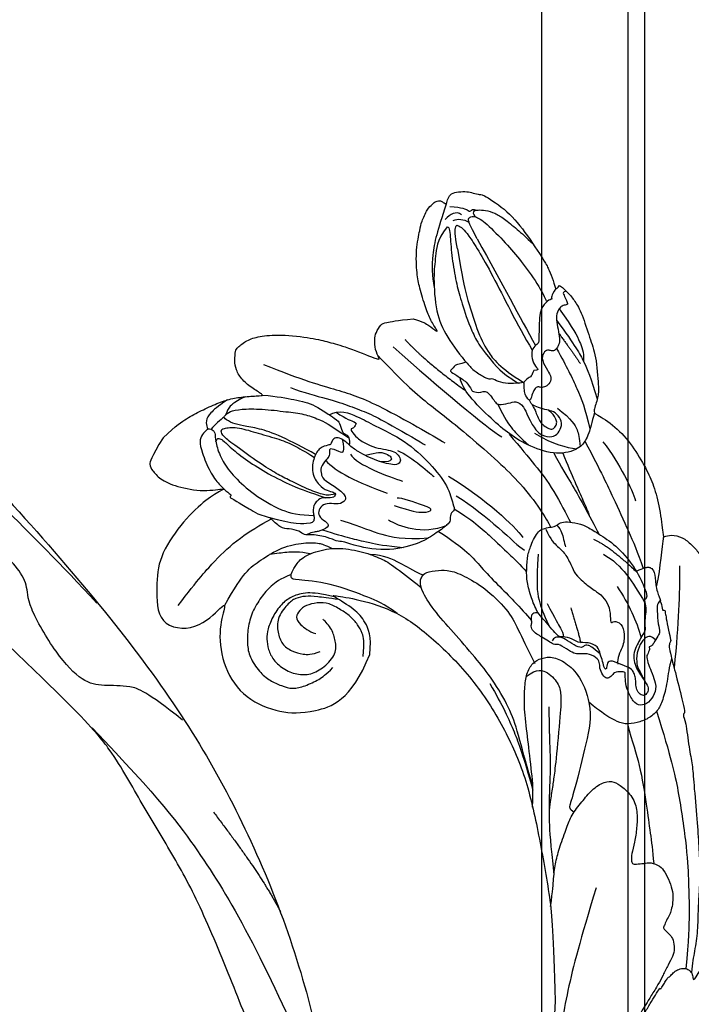
# Model space of a CAD drawing. Units: millimetres. Extents: x 80 to 7640, y 2442 to 4224.
# Drawn here: x 1399 to 1473, y 3350 to 3459 of the extents above; entities that cross this region are included whole.
import ezdxf

# ---------------------------------------------------------------- set-up
doc = ezdxf.new("R2010")
doc.units = ezdxf.units.MM
doc.linetypes.add('HIDDEN', pattern=[9.525, 6.35, -3.175])
for name, color, linetype in [('A-04.尺寸標註', 4, 'Continuous'), ('H-06.木作(細線)', 8, 'Continuous'), ('H-08.木作(細線)', 8, 'Continuous')]:
    doc.layers.add(name, color=color, linetype=linetype)
doc.styles.add('新細明體', font='PMingLiU.ttf')
doc.dimstyles.new('6', dxfattribs={"dimtxt": 15, "dimasz": 4.5, "dimexe": 3, "dimexo": 3, "dimgap": 0.3, "dimtad": 2, "dimdec": 0, "dimtxsty": '新細明體', "dimblk": 'ARCHTICK', "dimcen": 5, "dimclrd": 8, "dimclre": 8, "dimclrt": 4, "dimadec": 0, "dimazin": 0, "dimtfac": 1, "dimtdec": 0, "dimtix": 1, "dimtmove": 2, "dimatfit": 3, "dimldrblk": 'OPEN90', "dimfxl": 1.25, "dimlwd": 9, "dimlwe": 9, "dimarcsym": 0})

# ---------------------------------------------------------------- blocks, each defined once
blk = doc.blocks.new('SE-21109L')
at = {"layer": 'H-08.木作(細線)'}
for points, degree in [([(-117.81, 58.25), (-119.79, 57.68), (-121, 57.14), (-122.56, 56.22), (-124.21, 55.13), (-125.42, 54.1), (-126.4, 52.92), (-127.45, 51.41), (-127.63, 51.12), (-127.63, 52.59), (-127.78, 54.12), (-128.4, 55.31), (-129.22, 55.98), (-130.26, 56.46), (-130.5, 56.46), (-131.85, 56), (-132.88, 55.09), (-134.29, 53.23), (-135.89, 49.82), (-136.38, 48.14), (-136.94, 46.3), (-137.61, 42.33), (-137.7, 42.33), (-138.35, 43.35), (-139.31, 44), (-139.96, 44.24), (-141.12, 44.24), (-141.42, 43.98), (-142.34, 43), (-143.44, 41.5)], 3), ([(-117.81, 58.25), (-115.15, 58.25), (-114.43, 58), (-114.14, 57.42), (-113.69, 56.2), (-113.92, 54.21), (-115.07, 51.21), (-116.84, 49.27), (-116.17, 49.74), (-114.33, 50.73), (-110.67, 51.64), (-106.23, 51.78), (-103.5, 50.34), (-99.66, 47.97), (-101.48, 43.84), (-105.68, 42.91), (-105.68, 42.69), (-102.76, 41.95), (-99.57, 39.3), (-97.83, 35.46), (-98.65, 31.23), (-100.29, 28.46), (-103.88, 25.31), (-109.31, 26.26)], 3), ([(-130.52, 53.01), (-131.27, 48.42), (-132.48, 44.26), (-133.38, 40.48), (-133.59, 32.9), (-133.59, 31.37)], 3), ([(-129.89, 49.12), (-130.16, 47.57), (-131.06, 44.85), (-131.58, 42.45), (-131.99, 40.22), (-132.17, 38.09), (-132.26, 33.58), (-132.26, 33.11)], 3), ([(-143.44, 41.5), (-143.75, 40.41), (-143.75, 39.66), (-143.62, 38.47), (-143.69, 38.47), (-144.33, 39.82), (-145.14, 40.92), (-146.84, 42.79), (-147.8, 43.71), (-150.15, 45.29), (-152.4, 46.06), (-152.98, 46.31), (-154.68, 46.54), (-155.35, 46.28), (-155.74, 46.28), (-156.16, 45.8), (-156.16, 45.54), (-156.16, 44.98), (-156.14, 44.98), (-156.81, 45.19), (-157.44, 45.19), (-158.06, 44.59), (-158.57, 43.75), (-158.76, 43.15), (-158.99, 42.29), (-159.18, 42.45), (-159.18, 39.25), (-158.2, 36.08), (-156.34, 32.18), (-155.93, 31.58), (-155.12, 30.43), (-154.36, 29.77), (-154.67, 29.63), (-155.04, 29.63)], 3), ([(-116.11, 44.92), (-116.91, 41.53), (-118.29, 39.2), (-118.74, 39.2), (-119.15, 39.44), (-119.42, 39.73), (-119.72, 39.94), (-120.18, 40.11)], 3), ([(-156.04, 42.97), (-156.15, 43.71), (-155.43, 44.05), (-154.66, 44.22)], 3), ([(-155.03, 43.41), (-155.51, 43.06), (-155.74, 42.58), (-155.77, 41.8)], 3), ([(-154.68, 40.09), (-155.35, 41.24), (-155.74, 41.76), (-155.98, 42.07), (-156.3, 42.07), (-156.73, 41.71), (-156.73, 40.26), (-155.92, 37.07), (-155.16, 34.71), (-153.97, 31.79), (-152.99, 30.19), (-152.81, 29.98)], 3), ([(-139.64, 41.79), (-138.42, 34.8), (-137.43, 28.32), (-137.43, 26.35)], 3), ([(-125.06, 41.6), (-124.56, 40.09), (-124.81, 37.22), (-125.53, 33.92)], 3), ([(-141.04, 41.1), (-140.13, 38.03), (-139.69, 32.41)], 2), ([(-154.68, 40.09), (-151.84, 34.98), (-149.74, 31.59), (-148.02, 28.43)], 3), ([(-127.06, 39.63), (-126.44, 38.37), (-127.14, 34.75), (-127.54, 33.16)], 3), ([(-130.13, 35.39), (-130.43, 33.75), (-129.78, 30.75), (-129.78, 30.42)], 3), ([(-108.72, 26.76), (-110.2, 27.46), (-110.99, 28.24), (-111.4, 29.06), (-111.84, 30.29), (-111.84, 31.56), (-111.84, 33.04), (-111.16, 34.24), (-110.25, 35.15), (-109.4, 35.43), (-108.56, 35.43), (-108.07, 34.7), (-107.97, 33.31), (-108.16, 32.56)], 3), ([(-124.77, 32.54), (-125.19, 30.61), (-125.8, 29.15), (-126.59, 28.62), (-126.59, 29.21), (-125.92, 32.31), (-125.63, 32.67)], 3), ([(-109.31, 26.26), (-111.16, 27.11), (-112.22, 28.65), (-112.7, 30.16), (-112.7, 33.23), (-112.72, 33.23), (-113.85, 30.56), (-115.01, 26.18), (-114.53, 21.27), (-113.03, 15.11), (-110.23, 9.37), (-106.84, 4.45), (-102.15, -0.03), (-96.65, -4.95), (-93.63, -7.15), (-87.31, -11.23)], 3), ([(-123.07, 32.24), (-123.07, 30.97), (-123.54, 28.19), (-125.97, 26.43)], 3), ([(-155.04, 29.63), (-155.04, 29.35), (-154.83, 28.33), (-154.49, 27.34), (-153.73, 25.92), (-151.77, 23.69), (-150.62, 22.19), (-147.58, 19.98), (-146.8, 19.57), (-145.03, 19.14), (-145.03, 18.96), (-145.03, 16.24), (-144.17, 13.52), (-142.78, 10.86), (-141.66, 9.22), (-139.85, 7.31), (-137.33, 5.35), (-137.33, 5.3), (-138.01, 4.78), (-138.45, 3.5), (-138.22, 2.23), (-137.89, 1), (-137.36, 0.07), (-137.36, -0.01), (-138.01, -0.21), (-138.76, -1.24), (-139.19, -2.66), (-138.93, -4.11), (-138.93, -4.95), (-137.83, -6.56), (-136.81, -7.61), (-135.62, -8.37), (-135.11, -8.74), (-135.11, -8.88), (-137.06, -9.09)], 3), ([(-130.66, 29.11), (-130.66, 24.21), (-129.78, 20.01), (-129.17, 18.56)], 3), ([(-129.25, 27.27), (-129.25, 23.07), (-128.07, 19.04), (-128.07, 17.69)], 3), ([(-150.48, 26.94), (-149.43, 24.33), (-148.87, 23.17)], 2), ([(-139.67, 23.46), (-139.67, 20.98), (-140.17, 19.71), (-140.63, 18.58)], 3), ([(-142.82, 16.53), (-141.67, 13.6), (-140.03, 11.03), (-139.13, 10.04)], 3), ([(-131.27, 16.87), (-130.53, 15.81), (-130.32, 14.69), (-130.06, 13.48), (-129.13, 12.08), (-128.66, 11.41), (-128.33, 9.4), (-128.33, 8.17), (-128.05, 7.06), (-127.37, 6.11), (-126.22, 5.43), (-126.22, 5.23), (-126.52, 5.23), (-126.85, 4.3), (-125.94, 3.35), (-124.7, 2.76), (-123.2, 2.76), (-122.72, 2.29)], 3), ([(-132.57, 5.9), (-131.96, 4.91), (-131.23, 3.82), (-130.62, 3.32), (-130.32, 3.52), (-130.17, 3.38), (-129.44, 2.71), (-128.6, 2.41), (-127.74, 1.87), (-127.57, 1.63), (-126.43, 1.63), (-124.4, 1.57), (-123.22, 0.13), (-122.61, -1.4), (-122.25, -2), (-121.77, -2.18), (-121.15, -2.01), (-121.15, -1.37), (-121.49, -0.81), (-122.07, -0.44), (-122.54, -0.08), (-122.84, 0.31), (-123.11, 0.79), (-122.86, 1.78), (-122.72, 3.16), (-122.24, 3.43), (-121.55, 3.01), (-121.47, 3.32), (-122.13, 3.86), (-122.6, 4.55), (-123.28, 5.14), (-123.07, 6.37), (-122.38, 7.29), (-122.5, 8.3), (-121.92, 9.38), (-121.92, 9.63), (-122.52, 11.53), (-122.97, 12.84)], 3), ([(-133.07, 11.8), (-133.38, 9.86), (-132.46, 5.73)], 2), ([(-132.24, 10), (-132.31, 7.5), (-131.37, 5.79), (-130.07, 3.28)], 3), ([(-125.3, 9.98), (-123.96, 8.41), (-122.57, 7.01)], 2), ([(-130, 6.85), (-128.95, 4.66), (-127.92, 3.06), (-126.55, 1.62)], 3), ([(-137.4, 5.36), (-136.07, 4.85), (-134.51, 3.93), (-132.21, 3.12)], 3), ([(-135.55, 2.16), (-132.71, 0.41), (-130.34, -0.95), (-125.6, -3.24)], 3), ([(-87.31, -11.23), (-76.72, -17.01), (-69.78, -20.1), (-50.17, -23.56), (-27.59, -22.4), (-19.83, -21.52), (-19.83, -21.16), (-20.09, -20.17), (-20.09, -20.16), (-23.16, -20.71), (-24.08, -19.77), (-24.78, -18.9)], 3)]:
    blk.add_open_spline(points, degree=degree, dxfattribs=at)
for points, knots in [([(-125.1, 54.35), (-123.86, 54.93), (-122.72, 55.26), (-121.87, 55.26), (-121.2, 54.55), (-121.2, 54.51), (-120.39, 54.79), (-119.56, 54.64), (-118.75, 53.84), (-117.2, 51.78), (-116.62, 50.25), (-116.35, 48.83), (-116.35, 48.45), (-116.12, 48.54), (-116.02, 48.51), (-116.09, 47.4), (-116.09, 45.33), (-116.11, 44.92)], [0.131243, 0.131243, 0.131243, 0.131243, 1, 2, 3, 4, 5, 6, 7, 8, 9, 10, 11, 12, 13, 14, 14.217146, 14.217146, 14.217146, 14.217146]), ([(-121.2, 54.56), (-121.41, 54.27), (-121.4, 53.87), (-121.27, 53.62), (-120.11, 52.79), (-119, 51.3), (-118.19, 49.33), (-117.68, 46.49), (-117.68, 42.93), (-118.36, 40.91), (-119.21, 39.52)], [0.160488, 0.160488, 0.160488, 0.160488, 1, 2, 3, 4, 5, 6, 7, 7.920516, 7.920516, 7.920516, 7.920516]), ([(-125.02, 42.89), (-125, 44.42), (-124.74, 47.59), (-124.22, 49.74), (-123.51, 51.49), (-123.18, 52.47), (-123.12, 53.69), (-123.45, 53.71), (-124.13, 53.5), (-124.98, 52.62), (-126.22, 50.65), (-127.42, 48.01), (-128.21, 46.32), (-128.53, 44.7), (-128.67, 43.42), (-128.52, 40.73)], [0.093862, 0.093862, 0.093862, 0.093862, 1, 2, 3, 4, 5, 6, 7, 8, 9, 10, 11, 12, 12.935828, 12.935828, 12.935828, 12.935828]), ([(-126.41, 52.88), (-125.13, 53.68), (-124.31, 53.8), (-123.7, 53.7), (-123.54, 53.67), (-123.52, 53.67)], [0.007602, 0.007602, 0.007602, 0.007602, 1, 2, 2.09252, 2.09252, 2.09252, 2.09252]), ([(-123.31, 53.68), (-123.28, 53.68), (-123.13, 53.73), (-122.6, 53.95), (-121.69, 54.16), (-121.38, 54.21)], [2.748207, 2.748207, 2.748207, 2.748207, 3, 4, 4.705847, 4.705847, 4.705847, 4.705847]), ([(-122.45, 38.73), (-121.88, 39.31), (-121.65, 39.84), (-121.28, 41.77), (-121.09, 43.87), (-120.96, 45.39), (-120.96, 47.64), (-121.24, 51.03), (-121.38, 52.7), (-121.8, 53.22), (-122.12, 53.22), (-123.1, 51.95), (-123.62, 49.88), (-124.34, 47.39), (-124.68, 45.61), (-124.69, 44.14), (-124.69, 42.84)], [0.077736, 0.077736, 0.077736, 0.077736, 1, 2, 3, 4, 5, 6, 7, 8, 9, 10, 11, 12, 13, 13.8935, 13.8935, 13.8935, 13.8935]), ([(-120.48, 53.02), (-120.91, 53.19), (-121.03, 52.76), (-121.03, 52.45), (-120.72, 51.1), (-120.47, 48.68), (-120.47, 45.89), (-120.77, 42.96), (-121.08, 41.44), (-121.55, 39.43)], [0.104313, 0.104313, 0.104313, 0.104313, 1, 2, 3, 4, 5, 6, 6.901353, 6.901353, 6.901353, 6.901353]), ([(-127.58, 51.32), (-128.32, 49.81), (-129.05, 47.88), (-129.73, 45.89), (-129.48, 42.75), (-129.48, 42.54), (-128.66, 41.63), (-128.66, 41.48), (-128.66, 40.98), (-128.66, 40.82), (-127.82, 40.11), (-127.92, 40.49), (-128.05, 41.48), (-127.79, 42), (-127.35, 42.17), (-126.87, 42), (-126.7, 42.19), (-125.93, 42.94), (-124.74, 42.94), (-123, 42.27), (-122.28, 40.75), (-122.28, 39.69), (-122.53, 38.97), (-122.53, 38.66), (-121.89, 38.66), (-121.43, 39.8), (-120.87, 40.09), (-120.37, 40.12), (-120.18, 40.11)], [0.084874, 0.084874, 0.084874, 0.084874, 1, 2, 3, 4, 5, 6, 7, 8, 9, 10, 11, 12, 13, 14, 15, 16, 17, 18, 19, 20, 21, 22, 23, 24, 25, 25.621726, 25.621726, 25.621726, 25.621726]), ([(-102.86, 47.14), (-106.55, 46.79), (-109.32, 46.24), (-112.52, 45.44), (-115.16, 44.08), (-116.41, 43.35)], [0, 0, 0, 0, 1, 2, 2.878154, 2.878154, 2.878154, 2.878154]), ([(-156.16, 45.01), (-153.12, 44.31), (-150.95, 43.68), (-148.53, 42.22), (-147.63, 41.35)], [0.016261, 0.016261, 0.016261, 0.016261, 1, 1.762887, 1.762887, 1.762887, 1.762887]), ([(-156.16, 44.55), (-156.82, 43.23), (-156.82, 42.62), (-156.82, 42.28), (-157.28, 42.26), (-157.35, 41.8)], [0, 0, 0, 0, 1, 2, 2.813099, 2.813099, 2.813099, 2.813099]), ([(-154.09, 43.62), (-154.22, 43.36), (-153.2, 42.69), (-151.14, 41.15), (-149.13, 39.35), (-147.86, 37.94), (-146.01, 35.83), (-145.04, 34.25), (-144.75, 33.63)], [0, 0, 0, 0, 1, 2, 3, 4, 5, 5.502033, 5.502033, 5.502033, 5.502033]), ([(-154.09, 43.62), (-152.16, 43.82), (-150.53, 42.91), (-148.72, 42.15), (-145.27, 39.72), (-143.73, 37.45), (-142.49, 34.41), (-142.13, 33.05), (-142.06, 32.64)], [0, 0, 0, 0, 1, 2, 3, 4, 5, 5.402942, 5.402942, 5.402942, 5.402942]), ([(-129.56, 43.9), (-130.66, 43.29), (-131.11, 40.8), (-131.11, 39.25), (-131.57, 35.25), (-130.79, 31.49), (-129.73, 28.54), (-128.11, 26.92), (-127.88, 26.54), (-127.2, 26.81), (-126.56, 26.33), (-126.14, 26.33), (-124.38, 27.06), (-122.55, 27.98), (-119.86, 30.64), (-118.48, 34.58), (-118.48, 35.25), (-118.01, 35.92), (-118.01, 36.87), (-117.25, 38.76), (-116.73, 39.3), (-116.95, 39.97), (-116.48, 41.17), (-116.09, 41.83), (-116.28, 42.99), (-116.47, 43.53)], [0.065854, 0.065854, 0.065854, 0.065854, 1, 2, 3, 4, 5, 6, 7, 8, 9, 10, 11, 12, 13, 14, 15, 16, 17, 18, 19, 20, 21, 22, 22.801393, 22.801393, 22.801393, 22.801393]), ([(-152.61, 41.35), (-153.84, 42.52), (-154.59, 42.83), (-154.84, 42.83), (-154.84, 42.44), (-154.84, 41.67), (-152.62, 37.15), (-148.91, 31.42), (-147.37, 28.47)], [0, 0, 0, 0, 1, 2, 3, 4, 5, 5.979524, 5.979524, 5.979524, 5.979524]), ([(-137.96, 42.74), (-137.57, 41.32), (-136.86, 38.47), (-136.37, 35.73), (-136.05, 32.58), (-135.65, 29.62), (-134.89, 25.1), (-134.13, 21.86), (-132.97, 18.77), (-132.05, 16.98), (-131.73, 16.54)], [0.008761, 0.008761, 0.008761, 0.008761, 1, 2, 3, 4, 5, 6, 7, 7.769581, 7.769581, 7.769581, 7.769581]), ([(-130.21, 43.38), (-130.12, 41.99), (-130.47, 40.83), (-130.15, 40.83), (-129.71, 40.83), (-129.48, 41.05), (-129.35, 40.96), (-128.94, 39.96), (-128.94, 38.56), (-129.23, 37.32), (-129.68, 36.26), (-129.91, 35.46), (-129.6, 34.65), (-129.2, 34.44), (-128.63, 34.55), (-127.91, 36.73), (-127.75, 38.75), (-127.78, 39.9), (-127.89, 40.34)], [0.087384, 0.087384, 0.087384, 0.087384, 1, 2, 3, 4, 5, 6, 7, 8, 9, 10, 11, 12, 13, 14, 15, 15.576144, 15.576144, 15.576144, 15.576144]), ([(-105.52, 42.75), (-107.89, 42.85), (-110.25, 42.72), (-111.8, 42.04), (-114.4, 40.77), (-116.12, 38.82), (-116.81, 37.69), (-117.05, 36.85), (-117.12, 35.89)], [0.15772, 0.15772, 0.15772, 0.15772, 1, 2, 3, 4, 5, 5.537778, 5.537778, 5.537778, 5.537778]), ([(-156.65, 41.55), (-156.81, 41.83), (-156.92, 41.98), (-157.17, 41.98), (-157.44, 41.73), (-157.85, 40.99), (-158.16, 39.91), (-158.16, 38.78), (-157.92, 37.01), (-157.65, 35.54), (-157.44, 34.53)], [0.322662, 0.322662, 0.322662, 0.322662, 1, 2, 3, 4, 5, 6, 7, 7.888104, 7.888104, 7.888104, 7.888104]), ([(-152.61, 41.35), (-150.21, 39.32), (-148.78, 37.94), (-145.94, 34.71), (-144.72, 32.82), (-143.84, 30.55), (-143.83, 27.44)], [0, 0, 0, 0, 1, 2, 3, 3.988926, 3.988926, 3.988926, 3.988926]), ([(-127.99, 41.27), (-127.42, 40.7), (-126.82, 40.43), (-126.7, 40.43), (-126.54, 41.87), (-126.21, 41.87), (-125.74, 41.45), (-125.17, 41.6), (-124.04, 41.72), (-123.5, 41.17), (-123.13, 40.91), (-123.13, 39.03), (-122.92, 37.71), (-122.47, 37.35), (-121.6, 37.81), (-121.28, 38.85), (-120.56, 39.4), (-119.8, 39.4), (-119.3, 38.91), (-119.3, 37.82), (-119.03, 37.41), (-117.89, 38.12), (-117.64, 38.64), (-116.93, 39.14)], [0.110472, 0.110472, 0.110472, 0.110472, 1, 2, 3, 4, 5, 6, 7, 8, 9, 10, 11, 12, 13, 14, 15, 16, 17, 18, 19, 20, 20.720216, 20.720216, 20.720216, 20.720216]), ([(-115.35, 37.67), (-114.95, 38.84), (-114.15, 39.98), (-113.48, 40.82), (-112.93, 41.47)], [0.217634, 0.217634, 0.217634, 0.217634, 1, 1.68952, 1.68952, 1.68952, 1.68952]), ([(-112.32, 38.27), (-111.23, 39.09), (-109.98, 39.58), (-108.47, 39.82), (-106.49, 39.82), (-104.73, 39.29), (-103.23, 38.45), (-102.12, 37.48), (-101.27, 35.66), (-101.05, 34.13), (-101.25, 32.79), (-101.58, 31.49), (-102.54, 30.57), (-104.08, 29.52), (-104.85, 29.24), (-105.95, 28.98)], [0.0472, 0.0472, 0.0472, 0.0472, 1, 2, 3, 4, 5, 6, 7, 8, 9, 10, 11, 12, 13, 13, 13, 13]), ([(-127.84, 38.13), (-128.87, 37.16), (-129.2, 36.5), (-129.2, 35.68), (-128.97, 35.37), (-128.5, 35.6), (-128.07, 36.44)], [0, 0, 0, 0, 1, 2, 3, 3.855228, 3.855228, 3.855228, 3.855228]), ([(-114.74, 26.04), (-114.92, 27.95), (-114.6, 29.66), (-113.78, 34.25), (-111.96, 37.73), (-111.96, 38.04), (-112.34, 38.36), (-113.23, 38.36), (-114.46, 38.36), (-116.4, 36.94), (-117.82, 34.98), (-118.72, 32.45), (-119.05, 30.46), (-119.05, 29.02), (-118.65, 25.82), (-118.6, 25.26)], [0.196681, 0.196681, 0.196681, 0.196681, 1, 2, 3, 4, 5, 6, 7, 8, 9, 10, 11, 12, 12.848143, 12.848143, 12.848143, 12.848143]), ([(-118.32, 37.89), (-118.67, 36.49), (-119.23, 34.58), (-119.61, 33.34), (-120.48, 30.97), (-121.33, 29.25)], [0.067552, 0.067552, 0.067552, 0.067552, 1, 2, 2.747293, 2.747293, 2.747293, 2.747293]), ([(-112.71, 32.89), (-112.21, 34.37), (-111.53, 35.91), (-110.31, 36.92), (-109.19, 37.49), (-107.42, 37.63), (-105.74, 37.35), (-104.83, 36.9), (-103.91, 36.12), (-103.2, 35.09), (-102.89, 33.41), (-103.25, 31.75), (-104.11, 30.52), (-105.72, 29.68), (-107.68, 29.45), (-108.74, 30.4), (-109.59, 31.33), (-109.93, 32.56), (-109.93, 32.68)], [0.066968, 0.066968, 0.066968, 0.066968, 1, 2, 3, 4, 5, 6, 7, 8, 9, 10, 11, 12, 13, 14, 15, 16, 16, 16, 16]), ([(-112.7, 32.33), (-112.24, 33.36), (-111.66, 34.73), (-111.11, 35.69), (-110.34, 36.53), (-109.37, 36.93), (-107.31, 37.12), (-106.08, 36.21), (-105.15, 35.14), (-105.11, 33.81), (-105.43, 32.54), (-105.93, 31.74), (-106.72, 31.09)], [0.10843, 0.10843, 0.10843, 0.10843, 1, 2, 3, 4, 5, 6, 7, 8, 9, 10, 10, 10, 10]), ([(-120.3, 36.75), (-120.87, 34.25), (-121.16, 32.33), (-122.04, 29.75), (-123.68, 27.43)], [0, 0, 0, 0, 1, 1.893075, 1.893075, 1.893075, 1.893075]), ([(-142.42, 34.05), (-141.76, 34.53), (-141.74, 34.89), (-140.89, 34.89), (-140.62, 35.17), (-140.62, 34.17), (-140.62, 32.81), (-140.08, 31.83), (-140.02, 31.66), (-140.36, 30.9), (-140.64, 30.73)], [0.079767, 0.079767, 0.079767, 0.079767, 1, 2, 3, 4, 5, 6, 7, 8, 8, 8, 8]), ([(-145.54, 27.15), (-145.12, 27.15), (-144.94, 26.97), (-144.32, 27.38), (-143.83, 27.34), (-143.51, 27.82), (-142.79, 28.82), (-142.4, 29.88), (-142.4, 30.75), (-141.99, 30.86), (-142.04, 32.19), (-142.06, 32.64)], [0, 0, 0, 0, 1, 2, 3, 4, 5, 6, 7, 8, 8.540078, 8.540078, 8.540078, 8.540078]), ([(-145.06, 18.98), (-143.94, 18.68), (-142.56, 18.26), (-142.04, 18.26), (-140.81, 18.26), (-138.86, 20), (-138.11, 23.13), (-138.11, 25.83), (-138.49, 28.2), (-139.3, 31.78), (-140.08, 33.21), (-140.61, 33.7)], [0.083852, 0.083852, 0.083852, 0.083852, 1, 2, 3, 4, 5, 6, 7, 8, 8.853472, 8.853472, 8.853472, 8.853472]), ([(-144.75, 33.63), (-143.69, 31.09), (-143.48, 29.35), (-143.46, 28.52), (-143.46, 27.88)], [0, 0, 0, 0, 1, 1.798371, 1.798371, 1.798371, 1.798371]), ([(-119.84, 25.81), (-119.72, 27.11), (-119.7, 28.62), (-119.46, 30.68), (-118.78, 31.92)], [0.181082, 0.181082, 0.181082, 0.181082, 1, 1.90396, 1.90396, 1.90396, 1.90396]), ([(-140.64, 30.73), (-140.76, 30.56), (-140.87, 30.4), (-140.61, 29.61), (-140.31, 28.87), (-140.2, 28.54), (-141, 27.59), (-141.66, 27.12), (-141.66, 26.16), (-141.13, 25.39), (-140.9, 25.08)], [1.007462, 1.007462, 1.007462, 1.007462, 2, 3, 4, 5, 6, 7, 8, 8.77935, 8.77935, 8.77935, 8.77935]), ([(-154.55, 29.81), (-153.97, 29.81), (-153.48, 29.79), (-153.28, 29.53), (-153.39, 29.53), (-152.73, 30.01), (-151.47, 30.01), (-150.64, 29.55), (-149.43, 28.85), (-148.66, 28.44), (-148.44, 28.24), (-147.92, 28.51), (-147.15, 28.51), (-146.35, 27.83), (-145.91, 27.05), (-145.91, 26.66), (-145.54, 27.15)], [0.119681, 0.119681, 0.119681, 0.119681, 1, 2, 3, 4, 5, 6, 7, 8, 9, 10, 11, 12, 13, 14, 14, 14, 14]), ([(-154.89, 28.69), (-154.63, 28.94), (-154.46, 28.79), (-154.12, 28.22), (-153.77, 27.77), (-153.7, 27.77), (-153.35, 28.18), (-152.98, 28.33), (-152.22, 28.33), (-151.43, 27.83), (-150.61, 27.04), (-149.84, 26.39), (-149.26, 26.25), (-148.67, 26.25), (-148.36, 26.63), (-148.36, 26.99), (-147.99, 27.24), (-147.15, 27.24), (-146.44, 26.12), (-146.07, 25.19), (-145.31, 24.86), (-144.68, 25.09), (-144.31, 25.48), (-144.31, 25.85), (-143.85, 26.07), (-143.1, 25.93), (-142.32, 25.64), (-142.69, 26.54), (-143.09, 26.86), (-143.53, 27.19), (-143.91, 27.4)], [0.130111, 0.130111, 0.130111, 0.130111, 1, 2, 3, 4, 5, 6, 7, 8, 9, 10, 11, 12, 13, 14, 15, 16, 17, 18, 19, 20, 21, 22, 23, 24, 25, 26, 27, 27.769934, 27.769934, 27.769934, 27.769934]), ([(-152.82, 28.32), (-151.78, 25.82), (-150.91, 24.46), (-150.23, 23.54), (-149.26, 22.97)], [0.071061, 0.071061, 0.071061, 0.071061, 1, 1.807918, 1.807918, 1.807918, 1.807918]), ([(-140.29, 28.6), (-139.32, 27.14), (-138.74, 25.8), (-138.45, 24.59), (-138.2, 23.32)], [0.100734, 0.100734, 0.100734, 0.100734, 1, 1.820307, 1.820307, 1.820307, 1.820307]), ([(-151.61, 27.92), (-150.21, 24.57), (-149.39, 23.06), (-148.13, 21.33), (-146.53, 19.54)], [0.058678, 0.058678, 0.058678, 0.058678, 1, 1.898996, 1.898996, 1.898996, 1.898996]), ([(-148.92, 26.26), (-147.8, 24.28), (-146.34, 21.97), (-144.94, 20.12), (-143.28, 18.49)], [0.038764, 0.038764, 0.038764, 0.038764, 1, 1.933658, 1.933658, 1.933658, 1.933658]), ([(-127.92, 26.69), (-127.87, 23.96), (-127.23, 20.99), (-126.82, 18.8), (-126.46, 17.32), (-126.15, 16.22)], [0.089512, 0.089512, 0.089512, 0.089512, 1, 2, 2.800462, 2.800462, 2.800462, 2.800462]), ([(-124.87, 26.86), (-124.81, 23.24), (-123.91, 21), (-122.75, 15.9), (-122.12, 13.81), (-121.85, 12.94)], [0.083895, 0.083895, 0.083895, 0.083895, 1, 2, 2.695977, 2.695977, 2.695977, 2.695977]), ([(-140.9, 25.08), (-140.02, 23.71), (-139.81, 22.62), (-140.3, 21.53), (-141.04, 21.19), (-142.01, 21.3), (-142.68, 21.96), (-142.85, 23.01), (-142.58, 23.55), (-142.31, 24.66), (-142.18, 25.19), (-142.26, 25.54), (-142.5, 25.85)], [0, 0, 0, 0, 1, 2, 3, 4, 5, 6, 7, 8, 9, 9.518758, 9.518758, 9.518758, 9.518758]), ([(-142.23, 25.35), (-142.06, 25.14), (-141.92, 24.76), (-141.69, 24.53), (-141.18, 23.81), (-140.97, 23.41), (-140.9, 22.68), (-140.97, 22.09), (-141.27, 21.88), (-141.82, 21.88), (-142.15, 22.12), (-142.47, 22.63), (-142.56, 22.96), (-142.64, 23.46)], [0.185532, 0.185532, 0.185532, 0.185532, 1, 2, 3, 4, 5, 6, 7, 8, 9, 10, 10.737998, 10.737998, 10.737998, 10.737998]), ([(-138.11, 25.81), (-137.52, 23.93), (-136.57, 21.29), (-135.75, 18.93), (-133.83, 15.71), (-133.36, 14.95)], [0.086007, 0.086007, 0.086007, 0.086007, 1, 2, 2.824388, 2.824388, 2.824388, 2.824388]), ([(-106.32, 3.29), (-107.71, 4.83), (-110.46, 7.75), (-112.09, 9.57), (-113.92, 12.93), (-114.96, 15.64), (-116.12, 19.26), (-117.06, 22.5), (-118.21, 25.01), (-119.2, 25.81), (-119.61, 25.81), (-120.28, 25.81), (-121.24, 24.58), (-121.89, 23.61), (-122.21, 21.68), (-122.21, 18.92), (-121.38, 15.4), (-120.17, 13.67), (-118.68, 11.25), (-117.99, 10.18)], [0.161276, 0.161276, 0.161276, 0.161276, 1, 2, 3, 4, 5, 6, 7, 8, 9, 10, 11, 12, 13, 14, 15, 16, 17, 17, 17, 17]), ([(-143.36, 22.77), (-143.13, 20.72), (-142.51, 19.62), (-141.86, 18.97), (-141.02, 18.4)], [0, 0, 0, 0, 1, 1.828063, 1.828063, 1.828063, 1.828063]), ([(-139.43, 19.67), (-137.74, 17.41), (-136.33, 15.22), (-135.37, 13.94), (-135.06, 13.55)], [0.0248, 0.0248, 0.0248, 0.0248, 1, 1.59998, 1.59998, 1.59998, 1.59998]), ([(-138.91, 20.52), (-137.99, 18.91), (-136.96, 16.91), (-136.02, 15.22), (-134.38, 12.36), (-133.89, 11.61)], [0.025326, 0.025326, 0.025326, 0.025326, 1, 2, 2.818556, 2.818556, 2.818556, 2.818556]), ([(-141.85, 18.26), (-139.8, 14.87), (-138.1, 12.26), (-135.89, 9), (-134.43, 6.89), (-133.2, 5.43)], [0.014553, 0.014553, 0.014553, 0.014553, 1, 2, 2.945221, 2.945221, 2.945221, 2.945221]), ([(-122.97, 12.84), (-123.33, 13.45), (-124.15, 14.5), (-125.19, 15.61), (-126.35, 16.37), (-127.94, 17.18), (-128.36, 17.18), (-129.1, 17.43), (-130.08, 17.43), (-130.81, 17.43), (-131.29, 17.04), (-131.85, 16.41), (-132.17, 16.06), (-132.39, 16.06), (-133.01, 15.69), (-133.43, 14.85), (-133.89, 13.55), (-133.89, 12.27), (-133.89, 9.97), (-133.43, 7.82), (-132.71, 6.25), (-132.57, 5.9)], [0.310619, 0.310619, 0.310619, 0.310619, 1, 2, 3, 4, 5, 6, 7, 8, 9, 10, 11, 12, 13, 14, 15, 16, 17, 18, 18.421929, 18.421929, 18.421929, 18.421929]), ([(-132.3, 16.06), (-132.07, 15.31), (-131.5, 14.79), (-130.88, 14.15), (-130.74, 13.99)], [0.071088, 0.071088, 0.071088, 0.071088, 1, 1.553928, 1.553928, 1.553928, 1.553928]), ([(-128.48, 16.14), (-125.66, 14.69), (-124.18, 13.57), (-123.16, 12.23), (-122.37, 11.04)], [0, 0, 0, 0, 1, 1.868851, 1.868851, 1.868851, 1.868851]), ([(-132.57, 5.9), (-133.29, 5.4), (-133.67, 4.98), (-133.67, 4.8), (-133.67, 4.17), (-132.35, 3.34), (-131.24, 2.11), (-131.24, 1.86), (-130.86, 2.14), (-130.06, 1.72), (-128.75, 0.75), (-128.12, 0.13), (-127.81, 0.13), (-126.61, 0.13), (-126.36, 0.13), (-126.13, 0.4), (-126.13, 0.31), (-125.89, 0.08), (-125.08, 0.08), (-124.97, -0.14), (-124.62, -0.36), (-123.01, -2.63), (-122.04, -2.9), (-120.86, -2.9), (-120.01, -2.22), (-120.01, -1.34), (-120.83, -0.08), (-121.5, 0.62), (-122.37, 1.09), (-122.37, 1.2), (-121.87, 2.17), (-121.3, 2.17), (-120.7, 2.38), (-120.7, 2.85), (-121.13, 3.69), (-121.72, 4.02), (-122.09, 4.44), (-122.09, 5.59), (-121.49, 6.47), (-121.19, 6.88), (-121.19, 7.63), (-121.19, 9.03), (-120.99, 9.28), (-120.87, 9.48), (-120.87, 9.88), (-120.87, 10.88), (-120.87, 11.49), (-120.87, 12.18), (-121.3, 12.74), (-121.62, 12.74), (-122.04, 13.11), (-122.52, 13.31), (-122.74, 13.17), (-122.97, 12.84)], [0.025253, 0.025253, 0.025253, 0.025253, 1, 2, 3, 4, 5, 6, 7, 8, 9, 10, 11, 12, 13, 14, 15, 16, 17, 18, 19, 20, 21, 22, 23, 24, 25, 26, 27, 28, 29, 30, 31, 32, 33, 34, 35, 36, 37, 38, 39, 40, 41, 42, 43, 44, 45, 46, 47, 48, 49, 50, 50.929674, 50.929674, 50.929674, 50.929674]), ([(-113.49, 13.24), (-112.15, 10.76), (-110.38, 8.14), (-108.7, 6.03), (-105.92, 3.03)], [0, 0, 0, 0, 1, 1.929396, 1.929396, 1.929396, 1.929396]), ([(-124.36, 12.46), (-123.3, 10.76), (-122.84, 9.83), (-122.47, 9.2), (-122.13, 8.98)], [0, 0, 0, 0, 1, 1.727652, 1.727652, 1.727652, 1.727652]), ([(-122.67, 4.57), (-122.83, 5.72), (-122.82, 6.28), (-122.47, 6.58), (-122.14, 6.58), (-121.94, 7.45), (-122.09, 8.75), (-121.89, 9.4), (-121.68, 9.74), (-121.28, 9.84), (-121.11, 9.84)], [0.119364, 0.119364, 0.119364, 0.119364, 1, 2, 3, 4, 5, 6, 7, 8, 8, 8, 8]), ([(-104.32, 2.09), (-106.15, 3.09), (-108.33, 4.8), (-110.72, 6.66), (-113.2, 8.65), (-115.08, 9.71), (-116.53, 10.42), (-117.94, 10.42), (-118.87, 9.9), (-119.74, 8.84), (-119.87, 7.04), (-119.37, 4.97), (-116.8, 1.78), (-112.29, 0.36), (-107.07, -1.28), (-106.36, -1.28), (-106.27, -1.75), (-106.25, -2.12)], [0.270531, 0.270531, 0.270531, 0.270531, 1, 2, 3, 4, 5, 6, 7, 8, 9, 10, 11, 12, 13, 14, 14.592884, 14.592884, 14.592884, 14.592884]), ([(-116.26, 10.22), (-117.72, 9.69), (-117.96, 8.24), (-117.44, 6.62), (-116.39, 5.77), (-115.04, 5), (-109.62, 2.36), (-108.18, 1.72), (-106.98, 1.22), (-105.88, 0.75), (-104.94, 0.34)], [0.135935, 0.135935, 0.135935, 0.135935, 1, 2, 3, 4, 5, 6, 7, 7.736525, 7.736525, 7.736525, 7.736525]), ([(-114.7, 6.33), (-112.77, 5.12), (-110.79, 3.82), (-109.23, 2.76), (-107.22, 1.68), (-104.15, -0.09), (-101.97, -1.65), (-99.16, -3.84)], [0, 0, 0, 0, 1, 2, 3, 4, 4.845373, 4.845373, 4.845373, 4.845373]), ([(-126.36, -2.45), (-125.38, -2.7), (-123.76, -3.48), (-121.85, -4.04), (-120.61, -4.2), (-119.29, -3.73), (-118.31, -2.92), (-117.41, -1.87), (-117.21, -0.6), (-117.21, 0.27), (-117.21, 1.04), (-117.45, 2.84)], [0.105344, 0.105344, 0.105344, 0.105344, 1, 2, 3, 4, 5, 6, 7, 8, 8.932265, 8.932265, 8.932265, 8.932265]), ([(-131.17, 2.05), (-130.98, 1.67), (-130.44, 1.28), (-130.33, 1.17), (-130.58, 0.93), (-130.3, 0.83), (-130.2, 0.68), (-129.72, 0.3), (-128.5, -0.85), (-127.93, -1.46), (-127.65, -1.35), (-127.43, -1.5), (-127.36, -1.5), (-126.66, -2.11), (-125.17, -3.71), (-122.6, -6.28), (-122.06, -6.87), (-121.65, -6.72), (-121.36, -7.33), (-118.83, -9.31), (-117.56, -10.54), (-116, -11.63), (-112.48, -14.26), (-110.24, -15.84), (-107.9, -17.41), (-106.13, -18.4), (-104.42, -19.29), (-102.12, -20.65), (-100.29, -21.43), (-98.81, -21.97), (-97.89, -22.43)], [0, 0, 0, 0, 1, 2, 3, 4, 5, 6, 7, 8, 9, 10, 11, 12, 13, 14, 15, 16, 17, 18, 19, 20, 21, 22, 23, 24, 25, 26, 27, 27.820651, 27.820651, 27.820651, 27.820651]), ([(-127.19, 0.13), (-127.29, 0.8), (-126.96, 1.14), (-126.53, 1.32), (-125.21, 1.32), (-123.91, 0.64), (-123.49, 0.18), (-123, -0.69), (-122.66, -1.22)], [0.11013, 0.11013, 0.11013, 0.11013, 1, 2, 3, 4, 5, 5.82692, 5.82692, 5.82692, 5.82692]), ([(-117.65, -2.05), (-116.18, -3.59), (-114.59, -5.55), (-110.92, -8.68), (-108.75, -10.41), (-107.16, -11.75), (-105.98, -12.59)], [0.01512, 0.01512, 0.01512, 0.01512, 1, 2, 3, 3.936309, 3.936309, 3.936309, 3.936309]), ([(-96, -5.33), (-97.68, -4.6), (-99.05, -3.87), (-100.45, -3.24), (-102.14, -2.75), (-104.47, -2.3), (-105.73, -2.02), (-107.68, -2.26), (-109.38, -2.47), (-110.94, -3.2), (-111.44, -4.1), (-111.44, -5.15), (-111.01, -7.01), (-109.79, -8.18), (-108.39, -8.94), (-106.88, -9.58), (-105.56, -9.97), (-105, -10.28), (-104.68, -10.59), (-104.9, -10.95), (-105.43, -11.68), (-105.93, -12.19), (-106.17, -13.36), (-105.85, -14.07), (-105.22, -15.19), (-104.42, -16.01), (-103.66, -16.54), (-102.74, -16.89), (-102.25, -17.04), (-101.57, -17.04), (-100.8, -17.17), (-100.53, -17.17), (-100.37, -17.33), (-100.24, -18.23), (-99.97, -18.82), (-99.15, -19.48), (-98.35, -19.78), (-97.28, -19.78), (-95.96, -19.92), (-94.91, -19.99), (-93.33, -19.97), (-92.21, -19.97), (-91.28, -19.97), (-90.28, -19.97), (-89.38, -19.97), (-89.02, -19.97), (-89.02, -20.14), (-90.41, -20.34), (-91.3, -20.34), (-92.64, -20.34), (-93.67, -20.34), (-94.74, -20.34), (-94.53, -20.47), (-94.53, -20.49), (-95.06, -20.49), (-95.6, -20.49), (-96.03, -20.49), (-96.42, -20.7), (-96.92, -20.7), (-97.5, -21.07), (-97.9, -21.48), (-98.05, -22.07), (-97.8, -22.67), (-97.33, -22.95), (-97.33, -23.12), (-97.85, -23.12), (-99.02, -23.12), (-99.74, -23.32), (-100.64, -23.96), (-101.25, -24.55), (-101.77, -25), (-102.08, -25.5), (-102.38, -26.01)], [0.253628, 0.253628, 0.253628, 0.253628, 1, 2, 3, 4, 5, 6, 7, 8, 9, 10, 11, 12, 13, 14, 15, 16, 17, 18, 19, 20, 21, 22, 23, 24, 25, 26, 27, 28, 29, 30, 31, 32, 33, 34, 35, 36, 37, 38, 39, 40, 41, 42, 43, 44, 45, 46, 47, 48, 49, 50, 51, 52, 53, 54, 55, 56, 57, 58, 59, 60, 61, 62, 63, 64, 65, 66, 67, 68, 69, 69.775575, 69.775575, 69.775575, 69.775575]), ([(-120.52, -4.08), (-116.91, -8.17), (-114.54, -10.53), (-109.06, -15.08), (-106.08, -17.05), (-103.71, -18.62), (-100.78, -20.3), (-97.93, -21.68)], [0.004025, 0.004025, 0.004025, 0.004025, 1, 2, 3, 4, 4.916491, 4.916491, 4.916491, 4.916491]), ([(-100.37, -8.57), (-94.59, -10.05), (-88.66, -11.81), (-82.6, -14.36), (-79.29, -15.9), (-77.6, -16.33)], [0, 0, 0, 0, 1, 2, 2.862858, 2.862858, 2.862858, 2.862858])]:
    blk.add_open_spline(points, degree=3, knots=knots, dxfattribs=at)
blk = doc.blocks.new('SE-21110L')
at = {"layer": 'H-08.木作(細線)'}
for points, degree in [([(511.6, -461.9), (361.7, -488.5), (272.8, -511.3), (196.7, -540.5), (131.9, -574.7), (82.4, -617.8), (44.4, -667.3), (27.8, -725.6), (26.2, -729.8), (19.2, -733.8), (-0.1, -730.8), (-22, -715.9), (-23, -715.4), (-36.4, -739.7), (-43.4, -746.2), (-55.3, -750.2), (-70.2, -745.2), (-75.7, -735.3), (-79.6, -711), (-79.6, -711.4), (-92.5, -717.4), (-106.5, -713.4), (-111.4, -704.5), (-107, -664.8), (-107.9, -666.3), (-121.4, -672.7), (-144.2, -672.7), (-158.1, -671.2), (-169.1, -661.3), (-168.6, -661.3), (-201.9, -685.6), (-225.8, -708.5), (-240.7, -725.8), (-253.1, -738.7), (-259.1, -750.2), (-260.4, -756), (-259.3, -771.2), (-257.3, -780), (-257.7, -785.8), (-265.7, -791.8), (-278.2, -796.8), (-287.6, -796.8), (-304.1, -794.3), (-317, -787.3), (-329, -773.9), (-339.9, -737.1), (-339.5, -701.7), (-339.9, -701.7), (-348.9, -713.2), (-354.4, -725.6), (-359.2, -738.9), (-371.4, -759.7), (-377.7, -766), (-390.2, -768.5), (-401.7, -766.3), (-405.7, -756.9), (-406.7, -749.5), (-407.3, -747), (-414.5, -755.4), (-417.9, -766.9), (-427.3, -780.9), (-437.9, -792.1), (-447.8, -796.8), (-460, -796.2), (-471.8, -786.8), (-476.2, -767.2), (-477.8, -759.1), (-478.4, -760.1), (-489, -769.1), (-511.8, -781.3), (-530.8, -788.1), (-548.6, -790.6), (-563.2, -790.3), (-579.5, -787.2), (-595, -781.6), (-602.5, -772.2), (-603.8, -764.4), (-604.1, -751), (-599.4, -729.5), (-587.2, -706.5), (-571.7, -686.2), (-555.8, -672.8), (-546.1, -666), (-545.2, -665.4), (-555.1, -661.3), (-558.6, -652.3), (-556.7, -643.6), (-552, -637.9), (-542.4, -632), (-531.5, -627.6), (-516.5, -620.4), (-515.6, -618.6), (-534.3, -617.3), (-553, -609.2), (-560.1, -601.8), (-565.7, -589.9), (-565.8, -576.8), (-561.4, -569), (-553.9, -565.9), (-550.2, -563.7), (-549.5, -562.8), (-567.9, -560.6), (-713.3, -534.1), (-837.3, -472.2), (-958.1, -390.6), (-1091.9, -256.9), (-1183.3, -129.8), (-1219.2, -22.1), (-1255.1, 94.9), (-1293.9, 158.1), (-1318.4, 170.3), (-1345, 170.3), (-1365.4, 158.1), (-1381.7, 147.9), (-1394, 147.9), (-1406.7, 175.6), (-1406.7, 210.7), (-1389.1, 220.3), (-1374.7, 246.7), (-1361.9, 259.5), (-1338.8, 259.5), (-1322.8, 254.7), (-1319.6, 249.1), (-1311.6, 261.9), (-1303.6, 265.9), (-1283.6, 260.3), (-1271.9, 261), (-1254.4, 272.5), (-1217.4, 262.5), (-1190.8, 245.7), (-1185.8, 234.6), (-1186.8, 234.6), (-1183.3, 245.2), (-1188.3, 255.7), (-1199.3, 276.2), (-1211.4, 296.2), (-1211.4, 308.4), (-1204.8, 313.9), (-1198.3, 314.4), (-1193.3, 312.4), (-1192.3, 313.9), (-1195.3, 327.9), (-1195.8, 346.4), (-1188.8, 349.9), (-1180.3, 353.4), (-1171.3, 352.4), (-1157.7, 347.9), (-1157.7, 347.9), (-1149.7, 362.5), (-1155.9, 383.3), (-1163.1, 397.7), (-1171.2, 420.2), (-1174.4, 437), (-1160.7, 446.6), (-1154.3, 449), (-1148.7, 449), (-1149.5, 449), (-1153.5, 465), (-1146.3, 484.2), (-1136.7, 489.1), (-1129.5, 492.3), (-1117.5, 489.9), (-1114.2, 489.9), (-1109.4, 499.5), (-1088.6, 537.3), (-1072.6, 550.9), (-1058.1, 555.7), (-1042.9, 554.1), (-1029.3, 547.7), (-1029.3, 540.5), (-1014, 562.1), (-998.8, 584.5), (-989.2, 621.4), (-982.8, 649.4), (-963.5, 673.4), (-953.9, 679), (-941.9, 675), (-937.9, 670.2), (-933.1, 669.4), (-929.1, 674.2), (-923.5, 681.4), (-917, 695), (-903.4, 702.3), (-898, 708.8), (-883, 713.3), (-872.4, 707.3), (-869.4, 699.3), (-867.9, 689.7), (-869.4, 676.2), (-867.9, 671.7), (-858.4, 681.7), (-850.4, 684.2), (-836.3, 683.7), (-829.3, 678.2), (-829.3, 677.7), (-820.8, 691.7), (-821.3, 702.3), (-813.3, 714.3), (-807.2, 717.8), (-784.7, 718.3), (-781.2, 719.3), (-774.6, 730.3), (-765.1, 735.8), (-747.6, 728.8), (-744.1, 726.3), (-739.5, 739.8), (-736, 752.9), (-727.5, 758.4), (-714, 768.9), (-704.9, 770.9), (-694.9, 766.4), (-686.4, 763.9), (-677.3, 755.9), (-675.3, 751.9), (-655.8, 765.9), (-645.7, 784), (-636.7, 788), (-617.6, 795.6), (-597.1, 802.1), (-584, 805.1), (-577, 803.6), (-572.5, 795.6), (-561, 778.1), (-562.2, 768), (-556.9, 756.7), (-557.2, 757.4), (-538.4, 758), (-525.5, 756.1), (-518.3, 753), (-510.8, 744.5), (-513.6, 725.7), (-520.8, 720.4), (-524.6, 713.2), (-525.2, 707.8), (-520.2, 706.3), (-508.3, 706.9), (-492.9, 707.5), (-470.9, 703.4), (-456.2, 697.2), (-448.3, 690.6), (-441.4, 680.5), (-437, 669.3), (-436.1, 658.9), (-435.5, 648.9), (-426.7, 641.9), (-413, 633.1), (-393.8, 622.6), (-387.3, 612.2), (-388.1, 598.6), (-392.2, 594.6), (-391.4, 588.1), (-383.3, 581.7), (-374.5, 570.5), (-367.3, 556.9), (-363.3, 541.6), (-364.9, 528.8), (-372.9, 524), (-383.3, 517.5), (-391.4, 515.1), (-397.8, 515.1), (-397.8, 510.3), (-393, 494.3), (-396.2, 476.6), (-395.4, 457.4), (-399.4, 447), (-417.8, 418.1), (-429.1, 399.6), (-459.6, 384.4), (-462.8, 381.2), (-487.7, 378.8), (-508.6, 381.2), (-539.1, 386), (-552.7, 395.6), (-568.8, 417.3), (-580.8, 443), (-572, 495.1), (-559.9, 512.7), (-543.9, 518.4), (-531.8, 522.4), (-523, 521.6), (-515.5, 518.9), (-512.3, 510.2)], 3), ([(-1011.3, -48.9), (-1004.8, -38.7), (-1000.8, -36.7), (-994.9, -35.7), (-988, -36.7), (-987, -37.2), (-985.5, -14), (-973.6, 7.8), (-966.2, 11.2), (-959.3, 6.8), (-958.8, 3.3), (-957.8, 4.8), (-951.9, 26.1), (-943, 37.4), (-933.6, 41.9), (-919.7, 48.8), (-904.4, 46.3), (-903.9, 40.9), (-903.9, 35.5), (-902.9, 31.5), (-897.5, 31.5), (-889.5, 41.4), (-875.7, 51.3), (-849.5, 59.7), (-831.7, 62.1), (-819.8, 59.2), (-808.9, 56.2), (-805.4, 51.3), (-811.9, 41.9), (-816.3, 34.5), (-823.7, 20.6), (-832.1, -15.5), (-838.2, -43.2), (-839.8, -81.2), (-833.5, -116.8), (-811.3, -173.7), (-769.7, -236.4), (-741.8, -274.4), (-708.9, -303.5), (-670.9, -330), (-624.1, -364.2), (-502.9, -403.3), (-421.9, -435.7), (-328.8, -441.7), (-116.2, -427.6), (82.2, -405.3), (248.2, -368.9), (389.9, -344.6), (740.4, -332.4), (971.2, -360.8), (1214.1, -447.7), (1398.3, -577.2), (1412.5, -605.5), (1416.5, -652), (1396.3, -660.1), (1345.7, -637.9), (1305.2, -593.4), (1230.3, -544.8), (1201.9, -526.6), (1131.1, -502.3), (1033.9, -470), (969.1, -455.8), (900.3, -445.7), (835.5, -431.5), (776.8, -431.5), (511.6, -461.9)], 3), ([(-795.7, -296.7), (-817.6, -303.2), (-843.6, -312.9), (-862.3, -321), (-872.8, -331.6), (-874.5, -348.6), (-866.3, -372.1), (-837.9, -377.8), (-814.4, -377), (-785.1, -369.7), (-766.5, -362.4), (-763.2, -362.4), (-768.9, -378.6), (-763.2, -395.6), (-749.4, -402.9), (-736.4, -402.1), (-724.2, -399.7), (-715.3, -394.8), (-711.2, -393.2), (-714.9, -411.3), (-709.3, -430.1), (-685.9, -429.5), (-665.6, -420.4), (-650.4, -409.3), (-631.6, -401.7), (-633.6, -407.7), (-659, -434.6), (-663.1, -451.9), (-658, -476.7), (-627, -491.4), (-595, -481.8), (-569.2, -470.6), (-548.3, -453.4), (-531.1, -442.7), (-518.4, -435.6), (-501.1, -433.1), (-499.6, -435.6), (-501.6, -444.3), (-503.7, -455.4), (-504.2, -467.1), (-515.8, -473.2), (-523.5, -479.8), (-529, -495.5), (-523.5, -505.1), (-503.1, -519.4), (-478.7, -525), (-436, -525), (-400.5, -517.9), (-364.4, -511.3), (-344.6, -507.2), (-338.6, -507.7), (-290.6, -510.8), (-275.4, -508.2), (-275.9, -518.4), (-267.8, -525.5), (-243.9, -532.1), (-221.1, -525.5), (-175.9, -506.7), (-131.1, -487.4), (-88.5, -478.3), (-65.1, -473.3), (-33.6, -466.2), (8.5, -460.6), (24.8, -456), (98, -432.5), (133.1, -421.9), (174.2, -413.3), (306.8, -381.8), (426.7, -363.5), (582.6, -344.7), (699.4, -339.4)], 3), ([(859.2, -351.1), (809.5, -360.8), (792.4, -370), (773.9, -393.6), (756.8, -408.1), (714.7, -410.7), (648.8, -398.9), (635.7, -384.4), (610.6, -380.5), (583, -383.1), (564.5, -385.8), (551.4, -397.6), (539.5, -410.7), (521.1, -416), (468.4, -421.3), (419.7, -416), (378.9, -405.5), (335.3, -409.5), (324.7, -410.8), (322.1, -421.3), (322.1, -426.6), (320.8, -431.9), (315.5, -433.2), (314.2, -433.2), (303.7, -427.9), (289.2, -426.6), (268.1, -427.9), (262.6, -430.4), (252.7, -441.1), (253.6, -447.7), (257.7, -456.7), (256.9, -458.3), (242, -457.5), (223.1, -455.9), (186, -454.2), (153.9, -457.5), (132.5, -461.6), (106.2, -473.1), (85.6, -488), (80.6, -499.6), (78.1, -515.2), (87.1, -525.1), (57.5, -532.5), (32, -541.5), (16.3, -555.5), (9.7, -564.5), (10.6, -574.4), (22.9, -582.6), (55.9, -581.8), (82.2, -561.2), (122.5, -546.4), (159.6, -534.9), (188.4, -523.4)], 3), ([(958.9, -390.9), (1046.2, -395.2), (1090.9, -405.8)], 2), ([(801.2, -432.8), (909.4, -426.1), (982.9, -431.1), (1075.3, -444.3), (1247.2, -490.5), (1302.4, -521.8), (1337.1, -546.6), (1361, -571.3), (1377.5, -596), (1385.8, -627.3), (1384.9, -635.6), (1384.9, -643.8)], 3)]:
    blk.add_open_spline(points, degree=degree, dxfattribs=at)
blk = doc.blocks.new('_ArchTick')
at = {"color": 0, "linetype": 'ByBlock', "const_width": 0.15}
blk.add_lwpolyline([(-0.5, -0.5), (0.5, 0.5)], dxfattribs=at)
blk = doc.blocks.new('*D65')
at = {"layer": 'A-04.尺寸標註', "color": 8, "linetype": 'HIDDEN', "lineweight": 9, "ltscale": 0.6, "transparency": 16777216}
for p, q in [((1321.83, 3589.96), (1529.8, 3589.96)), ((1360.38, 2944.69), (1529.8, 2944.69))]:
    blk.add_line(p, q, dxfattribs=at)
at = {"layer": 'A-04.尺寸標註', "color": 8, "lineweight": 9, "ltscale": 0.6, "transparency": 16777216}
blk.add_line((1526.8, 3589.96), (1526.8, 2944.69), dxfattribs=at)
at = {"layer": 'DEFPOINTS', "color": 0, "ltscale": 0.6, "transparency": 16777216}
for p in [(1318.83, 3589.96), (1357.38, 2944.69), (1526.8, 2944.69)]:
    blk.add_point(p, dxfattribs=at)
at = {"layer": 'A-04.尺寸標註', "color": 8, "lineweight": 9, "ltscale": 0.6, "transparency": 16777216, "xscale": 4.5, "yscale": 4.5, "zscale": 4.5}
for p, rotation in [((1526.8, 3589.96), 90), ((1526.8, 2944.69), 270)]:
    blk.add_blockref('_ArchTick', p, dxfattribs=dict(at, rotation=rotation))
at = {"layer": 'A-04.尺寸標註', "color": 4, "ltscale": 0.6, "transparency": 16777216, "insert": (1535.59, 3267.33), "char_height": 15, "attachment_point": 5, "rotation": 90, "style": '新細明體'}
blk.add_mtext('645', dxfattribs=at)
blk = doc.blocks.new('_Open90')
at = {"color": 0, "linetype": 'ByBlock', "lineweight": -2}
for p, q in [((-0.5, 0.5), (0, 0)), ((0, 0), (-1, 0)), ((0, 0), (-0.5, -0.5))]:
    blk.add_line(p, q, dxfattribs=at)

msp = doc.modelspace()

# ---------------------------------------------------------------- linework, layer by layer
at = {"layer": 'H-06.木作(細線)'}
for points in [[(1468.13, 3840.08), (1468.13, 3034.45, -0.30876), (1293.61, 3183.27, 0.313016), (771.31, 3582.67), (771.31, 3840.08)], [(1466.27, 3840.08), (1466.27, 3036.53, -0.306005), (1295.39, 3183.8, 0.312194), (773.17, 3584.45), (773.17, 3840.08)], [(1456.72, 3840.08), (1456.72, 3047.58, -0.29102), (1304.55, 3186.51, 0.308059), (782.72, 3593.46), (782.72, 3840.08)]]:
    msp.add_lwpolyline(points, format="xyb", dxfattribs=at)

# ---------------------------------------------------------------- block references
at = {"layer": 'H-08.木作(細線)', "xscale": 0.1000000000000001, "yscale": 0.1000000000000001, "zscale": 0.1000000000000001, "rotation": 310.3866197815298}
msp.add_blockref('SE-21110L', (1388.09, 3469.41), dxfattribs=at)
at = {"layer": 'H-08.木作(細線)', "xscale": -1, "rotation": 58.54052050460124}
msp.add_blockref('SE-21109L', (1403.08, 3281.52), dxfattribs=at)

# ---------------------------------------------------------------- dimensions: what is measured, and where the dimension line sits
at = {"layer": 'A-04.尺寸標註', "color": 8, "ltscale": 0.6}
dim = msp.add_linear_dim(base=(1526.8, 2944.69), p1=(1318.83, 3589.96), p2=(1357.38, 2944.69), angle=90, dimstyle='6', dxfattribs=at)
dim.commit()
dim.dimension.update_dxf_attribs({"geometry": '*D65', "text_midpoint": (1535.59, 3267.33)})

doc.saveas('drawing.dxf')
